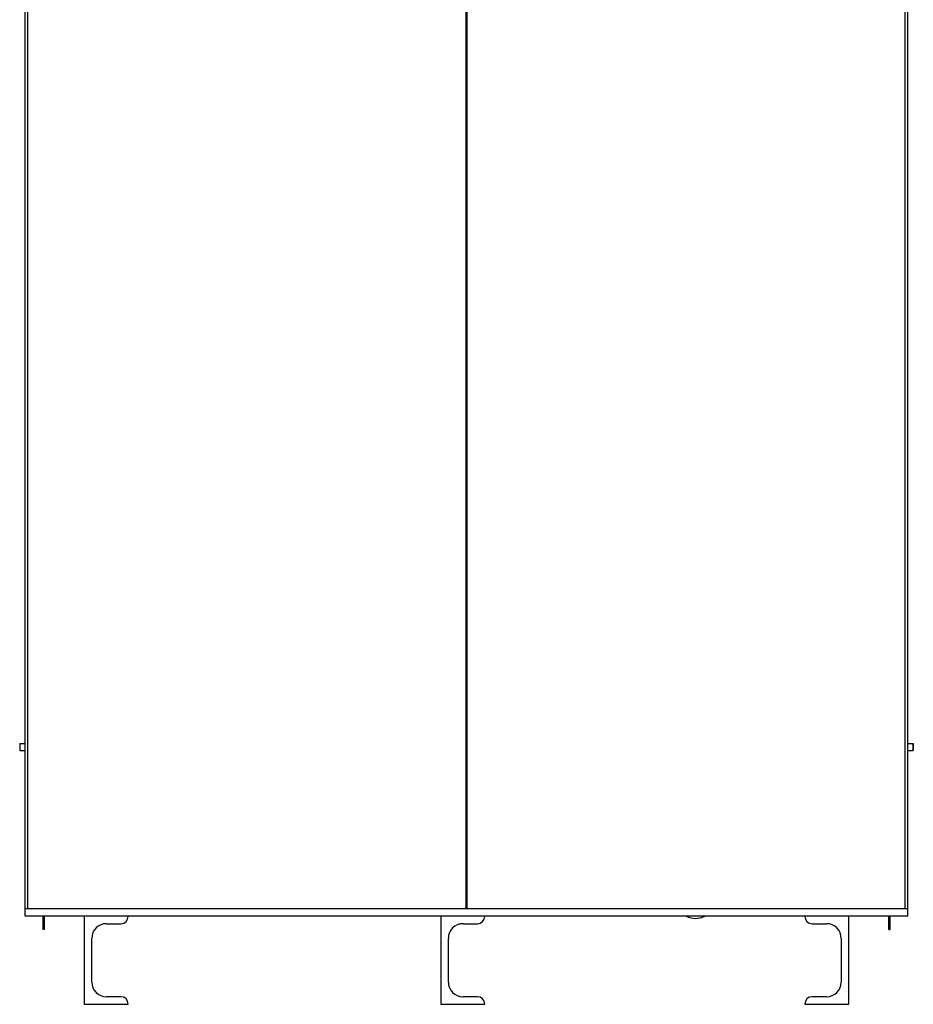
# Model space of a CAD drawing. Units: inches. Extents: x 4 to 190, y 5 to 87.
# Drawn here: x 4 to 35, y 5 to 39 of the extents above; entities that cross this region are included whole.
import ezdxf

# ---------------------------------------------------------------- set-up
doc = ezdxf.new("R2010")
doc.units = ezdxf.units.IN
doc.header["$MEASUREMENT"] = 0
for name, color, linetype in [('HEX_1.75_8-1-14', 7, 'Continuous'), ('JKF60586', 7, 'Continuous'), ('JKF60588', 7, 'Continuous'), ('JKF60590', 7, 'Continuous'), ('JKF60637', 7, 'Continuous'), ('JKF60655', 7, 'Continuous'), ('MSC20374', 7, 'Continuous'), ('MULK_1751_UNIT_A', 7, 'Continuous'), ('WTR2547', 7, 'Continuous')]:
    doc.layers.add(name, color=color, linetype=linetype)

# ---------------------------------------------------------------- blocks, each defined once
blk = doc.blocks.new('SE2')
at = {"layer": 'JKF60637', "color": 7, "linetype": 'Continuous'}
for p, q in [((33.712, 7.715), (33.712, 8.167)), ((33.76, 7.715), (33.76, 8.167)), ((33.712, 7.715), (33.76, 7.715))]:
    blk.add_line(p, q, dxfattribs=at)
blk = doc.blocks.new('SE3')
at = {"layer": 'JKF60637', "color": 7, "linetype": 'Continuous'}
for p, q in [((4.956, 8.167), (4.956, 7.715)), ((5.004, 8.167), (5.004, 7.715)), ((5.004, 7.715), (4.956, 7.715))]:
    blk.add_line(p, q, dxfattribs=at)
blk = doc.blocks.new('SE31')
at = {"layer": 'HEX_1.75_8-1-14', "color": 7, "linetype": 'Continuous'}
for p, q in [((4.167, 14.041), (4.358, 14.041)), ((4.167, 14.041), (4.167, 13.805)), ((4.167, 13.805), (4.358, 13.805)), ((34.358, 14.041), (34.546, 14.041)), ((34.358, 13.805), (34.546, 13.805)), ((34.549, 14.041), (34.546, 14.041)), ((34.546, 14.041), (34.546, 13.805)), ((34.549, 13.805), (34.546, 13.805)), ((34.549, 13.805), (34.549, 14.041))]:
    blk.add_line(p, q, dxfattribs=at)
blk = doc.blocks.new('SE32')
at = {"layer": 'WTR2547', "color": 7, "linetype": 'Continuous'}
blk.add_arc((33.016, 16.545), 1.344, 356.6487, 3.3513, dxfattribs=at)
blk = doc.blocks.new('SE33')
at = {"layer": 'JKF60586', "color": 7, "linetype": 'Continuous'}
for p, q in [((4.358, 8.167), (4.358, 8.417)), ((19.358, 8.417), (19.314, 8.417)), ((19.401, 8.417), (19.358, 8.417)), ((34.358, 8.167), (34.358, 8.417)), ((34.358, 8.167), (4.358, 8.167))]:
    blk.add_line(p, q, dxfattribs=at)
blk = doc.blocks.new('SE34')
at = {"layer": 'JKF60588', "color": 7, "linetype": 'Continuous'}
for p, q in [((30.86, 8.167), (30.86, 8.159)), ((32.358, 5.167), (32.358, 8.167)), ((31.11, 7.909), (31.6, 7.909)), ((32.1, 7.409), (32.1, 5.925)), ((31.6, 5.425), (31.11, 5.425)), ((30.86, 5.175), (30.86, 5.167)), ((30.86, 5.167), (32.358, 5.167))]:
    blk.add_line(p, q, dxfattribs=at)
for centre, radius, start, end in [((31.11, 8.159), 0.25, 180, 270), ((31.6, 7.409), 0.5, 0, 90), ((31.6, 5.925), 0.5, 270, 0), ((31.11, 5.175), 0.25, 90, 180)]:
    blk.add_arc(centre, radius, start, end, dxfattribs=at)
blk = doc.blocks.new('SE35')
at = {"layer": 'JKF60588', "color": 7, "linetype": 'Continuous'}
for p, q in [((6.358, 8.167), (6.358, 5.167)), ((7.856, 8.159), (7.856, 8.167)), ((7.116, 7.909), (7.606, 7.909)), ((6.616, 5.925), (6.616, 7.409)), ((7.606, 5.425), (7.116, 5.425)), ((6.358, 5.167), (7.856, 5.167)), ((7.856, 5.167), (7.856, 5.175))]:
    blk.add_line(p, q, dxfattribs=at)
for centre, radius, start, end in [((7.606, 8.159), 0.25, 270, 0), ((7.116, 7.409), 0.5, 90, 180), ((7.116, 5.925), 0.5, 180, 270), ((7.606, 5.175), 0.25, 0, 90)]:
    blk.add_arc(centre, radius, start, end, dxfattribs=at)
blk = doc.blocks.new('SE36')
at = {"layer": 'JKF60590', "color": 7, "linetype": 'Continuous'}
for p, q in [((18.482, 8.167), (18.482, 5.167)), ((19.98, 8.159), (19.98, 8.167)), ((19.24, 7.909), (19.73, 7.909)), ((18.74, 5.925), (18.74, 7.409)), ((19.73, 5.425), (19.24, 5.425)), ((18.482, 5.167), (19.98, 5.167)), ((19.98, 5.167), (19.98, 5.175))]:
    blk.add_line(p, q, dxfattribs=at)
for centre, radius, start, end in [((19.73, 8.159), 0.25, 270, 0), ((19.24, 7.409), 0.5, 90, 180), ((19.24, 5.925), 0.5, 180, 270), ((19.73, 5.175), 0.25, 0, 90)]:
    blk.add_arc(centre, radius, start, end, dxfattribs=at)
blk = doc.blocks.new('SE37')
at = {"layer": 'JKF60655', "color": 7, "linetype": 'Continuous'}
for p, q in [((4.358, 8.417), (4.358, 61.552)), ((4.392, 61.552), (4.358, 61.552)), ((4.391, 61.552), (4.392, 61.552)), ((4.392, 61.552), (4.392, 61.552)), ((4.406, 61.6), (12.175, 61.6)), ((4.439, 8.417), (4.439, 61.502)), ((12.175, 61.502), (4.439, 61.502)), ((26.54, 61.6), (34.309, 61.6)), ((34.277, 61.502), (26.54, 61.502)), ((34.277, 8.417), (34.277, 61.502)), ((34.323, 61.552), (34.323, 61.552)), ((34.323, 61.552), (34.358, 61.552)), ((34.324, 61.552), (34.323, 61.552)), ((34.358, 8.417), (34.358, 61.552)), ((19.341, 8.452), (19.341, 39.48)), ((19.375, 8.452), (19.375, 39.482)), ((4.439, 8.417), (4.358, 8.417)), ((19.306, 8.417), (4.439, 8.417)), ((19.341, 8.452), (19.306, 8.417)), ((19.314, 8.417), (19.306, 8.417)), ((19.314, 8.417), (19.349, 8.452)), ((19.341, 8.452), (19.357, 8.469)), ((19.349, 8.452), (19.358, 8.469)), ((19.357, 8.469), (19.375, 8.452)), ((19.358, 8.469), (19.366, 8.452)), ((19.366, 8.452), (19.401, 8.417)), ((19.409, 8.417), (19.375, 8.452)), ((19.401, 8.417), (19.409, 8.417)), ((34.277, 8.417), (19.409, 8.417)), ((34.358, 8.417), (34.277, 8.417))]:
    blk.add_line(p, q, dxfattribs=at)
for centre, major_axis, ratio, start_param, end_param in [((4.406, 61.502), (0, 0.098), 0.173648, 0, 1.035374), ((4.456, 61.502), (-0.0976, 0.099), 0.08748, 0.958307, 1.484741), ((4.456, 61.502), (-0.0962, 0.0976), 0.08874, 0.948584, 1.483539), ((34.26, 61.502), (0.0976, 0.099), 0.08748, -1.484741, -0.958307), ((34.26, 61.502), (0.0962, 0.0976), 0.08874, -1.483539, -0.948584), ((34.309, 61.502), (0, 0.098), 0.173648, 5.247811, 6.283185)]:
    blk.add_ellipse(centre, major_axis=major_axis, ratio=ratio, start_param=start_param, end_param=end_param, dxfattribs=at)
blk = doc.blocks.new('SE56')
at = {"layer": 'MSC20374', "color": 7, "linetype": 'Continuous'}
blk.add_arc((27.145, 8.781), 0.69, 242.8651, 297.1349, dxfattribs=at)

msp = doc.modelspace()

# ---------------------------------------------------------------- block references
at = {"layer": 'MULK_1751_UNIT_A'}
for name in ['SE37', 'SE32', 'SE31', 'SE33', 'SE3', 'SE35', 'SE36', 'SE56', 'SE34', 'SE2']:
    msp.add_blockref(name, (0, 0), dxfattribs=at)

doc.saveas('drawing.dxf')
